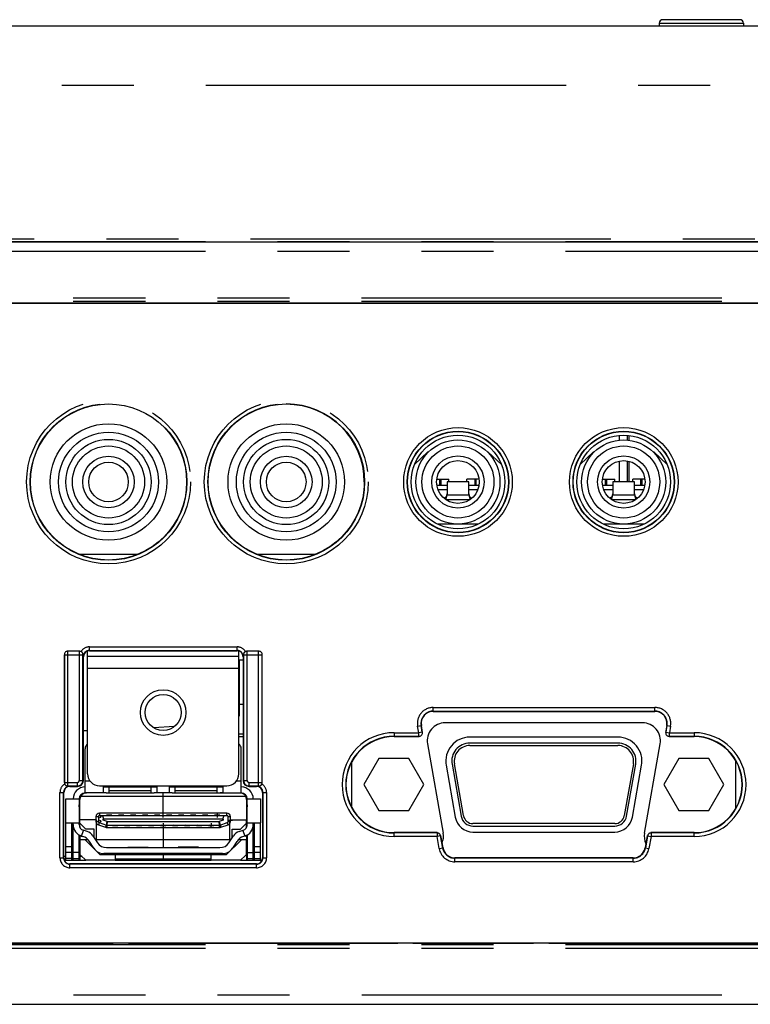
# Model space of a CAD drawing. Extents: x -160 to 260, y -172 to 127.
# Drawn here: x 10 to 25, y 65 to 85 of the extents above; entities that cross this region are included whole.
import ezdxf

# ---------------------------------------------------------------- set-up
doc = ezdxf.new("R2010")
doc.units = 0
doc.linetypes.add('PHANTOM', pattern=[15, 7.5, -1.5, 1.5, -1.5, 1.5, -1.5])
doc.layers.get('0').update_dxf_attribs({"linetype": 'CONTINUOUS'})

msp = doc.modelspace()

# ---------------------------------------------------------------- linework, layer by layer
at = {"color": 7, "linetype": 'CONTINUOUS'}
for p, q in [((24.642, 85.312), (23.037, 85.312)), ((-24.372, 85.187), (39.65, 85.187)), ((22.962, 85.24), (22.96, 85.187)), ((24.717, 85.24), (24.719, 85.187)), ((-28.236, 80.687), (43.514, 80.687)), ((-28.236, 79.418), (43.514, 79.418)), ((-13.392, 79.412), (43.514, 79.412)), ((22.128, 76.657), (22.128, 76.557)), ((22.303, 76.558), (22.303, 76.659)), ((22.338, 76.554), (22.338, 76.655)), ((17.868, 76.051), (18.147, 76.312)), ((18.147, 76.312), (18.16, 76.312)), ((19.385, 76.312), (19.397, 76.312)), ((19.397, 76.312), (19.677, 76.051)), ((21.318, 76.051), (21.597, 76.312)), ((21.597, 76.312), (21.61, 76.312)), ((22.835, 76.312), (22.847, 76.312)), ((22.847, 76.312), (23.127, 76.051)), ((21.323, 76.064), (21.323, 76.056)), ((21.323, 76.064), (21.323, 76.056)), ((22.128, 76.122), (22.128, 75.687)), ((22.303, 75.687), (22.303, 76.125)), ((22.338, 75.687), (22.338, 76.117)), ((16.822, 75.687), (16.822, 75.631)), ((18.332, 75.749), (18.585, 75.749)), ((18.397, 75.624), (18.397, 75.749)), ((18.422, 75.624), (18.422, 75.749)), ((18.997, 75.687), (18.547, 75.687)), ((18.547, 75.687), (18.547, 75.437)), ((18.585, 75.687), (18.585, 75.749)), ((19.146, 75.749), (18.96, 75.749)), ((18.96, 75.687), (18.96, 75.749)), ((18.997, 75.437), (18.997, 75.687)), ((19.122, 75.749), (19.122, 75.624)), ((19.213, 75.749), (19.147, 75.749)), ((19.147, 75.749), (19.147, 75.624)), ((21.782, 75.749), (22.035, 75.749)), ((21.847, 75.624), (21.847, 75.749)), ((21.872, 75.624), (21.872, 75.749)), ((22.447, 75.687), (21.997, 75.687)), ((21.997, 75.687), (21.997, 75.437)), ((22.035, 75.687), (22.035, 75.749)), ((22.596, 75.749), (22.41, 75.749)), ((22.41, 75.687), (22.41, 75.749)), ((22.447, 75.437), (22.447, 75.687)), ((22.572, 75.749), (22.572, 75.624)), ((22.663, 75.749), (22.597, 75.749)), ((22.597, 75.749), (22.597, 75.624)), ((18.332, 75.624), (18.397, 75.624)), ((18.399, 75.624), (18.547, 75.624)), ((18.997, 75.624), (19.146, 75.624)), ((19.147, 75.624), (19.213, 75.624)), ((21.782, 75.624), (21.847, 75.624)), ((21.849, 75.624), (21.997, 75.624)), ((22.447, 75.624), (22.596, 75.624)), ((22.597, 75.624), (22.663, 75.624)), ((18.531, 75.375), (18.48, 75.351)), ((18.52, 75.328), (18.519, 75.321)), ((18.541, 75.418), (18.52, 75.328)), ((18.52, 75.322), (18.541, 75.412)), ((18.52, 75.328), (18.52, 75.322)), ((18.52, 75.321), (18.52, 75.322)), ((18.547, 75.437), (18.541, 75.418)), ((18.541, 75.412), (18.547, 75.437)), ((18.541, 75.412), (18.541, 75.418)), ((19.003, 75.418), (18.997, 75.437)), ((18.997, 75.437), (19.003, 75.412)), ((19.003, 75.418), (19.003, 75.412)), ((19.025, 75.328), (19.003, 75.418)), ((19.003, 75.412), (19.025, 75.322)), ((19.064, 75.351), (19.014, 75.375)), ((19.025, 75.322), (19.025, 75.328)), ((19.026, 75.321), (19.025, 75.328)), ((19.025, 75.322), (19.025, 75.321)), ((21.981, 75.375), (21.93, 75.351)), ((21.97, 75.328), (21.969, 75.321)), ((21.991, 75.418), (21.97, 75.328)), ((21.97, 75.322), (21.991, 75.412)), ((21.97, 75.328), (21.97, 75.322)), ((21.97, 75.321), (21.97, 75.322)), ((21.997, 75.437), (21.991, 75.418)), ((21.991, 75.412), (21.997, 75.437)), ((21.991, 75.412), (21.991, 75.418)), ((22.453, 75.418), (22.447, 75.437)), ((22.447, 75.437), (22.453, 75.412)), ((22.453, 75.418), (22.453, 75.412)), ((22.475, 75.328), (22.453, 75.418)), ((22.453, 75.412), (22.475, 75.322)), ((22.514, 75.351), (22.464, 75.375)), ((22.475, 75.322), (22.475, 75.328)), ((22.476, 75.321), (22.475, 75.328)), ((22.475, 75.322), (22.475, 75.321)), ((19.202, 74.812), (18.342, 74.812)), ((22.652, 74.812), (21.792, 74.812)), ((10.873, 74.187), (12.123, 74.187)), ((14.573, 74.187), (15.823, 74.187)), ((10.891, 72.165), (10.652, 72.165)), ((11.061, 69.612), (11.061, 72.167)), ((11.099, 72.173), (14.174, 72.173)), ((14.211, 69.612), (14.211, 72.168)), ((14.622, 72.165), (14.383, 72.165)), ((10.577, 72.09), (10.577, 69.432)), ((10.974, 69.473), (10.974, 72.048)), ((11.061, 72.062), (14.211, 72.062)), ((14.211, 71.983), (14.299, 71.983)), ((14.215, 71.983), (14.215, 70.808)), ((14.299, 72.048), (14.299, 69.473)), ((14.697, 69.432), (14.697, 72.09)), ((14.299, 71.051), (14.215, 71.051)), ((14.215, 70.808), (14.211, 70.808)), ((18.258, 70.911), (22.871, 70.911)), ((12.87, 70.594), (12.434, 70.571)), ((18.037, 70.474), (18.011, 70.617)), ((22.613, 70.674), (18.507, 70.674)), ((23.117, 70.617), (23.092, 70.474)), ((10.974, 70.512), (11.061, 70.512)), ((14.299, 70.433), (14.211, 70.433)), ((14.299, 70.383), (14.211, 70.383)), ((17.441, 70.386), (17.963, 70.386)), ((22.103, 70.374), (19.018, 70.374)), ((23.166, 70.386), (23.688, 70.386)), ((11.011, 69.212), (11.011, 70.134)), ((14.261, 69.212), (14.261, 70.134)), ((18.137, 70.234), (18.465, 68.377)), ((22.103, 70.249), (19.018, 70.249)), ((19.018, 70.199), (22.103, 70.199)), ((22.655, 68.377), (22.982, 70.234)), ((17.125, 69.928), (16.812, 69.387)), ((17.75, 69.928), (17.125, 69.928)), ((18.062, 69.387), (17.75, 69.928)), ((23.372, 69.928), (23.06, 69.387)), ((23.997, 69.928), (23.372, 69.928)), ((24.31, 69.387), (23.997, 69.928)), ((16.56, 68.912), (16.56, 69.859)), ((18.526, 69.788), (18.716, 68.709)), ((18.649, 69.809), (18.839, 68.731)), ((18.888, 68.74), (18.698, 69.818)), ((22.423, 69.818), (22.233, 68.74)), ((22.282, 68.731), (22.473, 69.809)), ((22.406, 68.709), (22.596, 69.788)), ((24.56, 68.896), (24.56, 69.876)), ((10.693, 69.348), (10.849, 69.348)), ((11.311, 69.362), (13.961, 69.362)), ((11.386, 69.362), (11.386, 69.22)), ((11.448, 69.337), (12.448, 69.337)), ((11.476, 69.337), (11.476, 69.362)), ((11.511, 69.212), (11.511, 69.337)), ((11.851, 69.337), (11.851, 69.362)), ((12.386, 69.212), (12.386, 69.337)), ((12.448, 69.337), (12.456, 69.337)), ((12.511, 69.22), (12.511, 69.362)), ((12.761, 69.362), (12.761, 69.22)), ((12.823, 69.337), (13.823, 69.337)), ((12.886, 69.212), (12.886, 69.337)), ((13.579, 69.362), (13.579, 69.337)), ((13.579, 69.362), (13.579, 69.337)), ((13.761, 69.212), (13.761, 69.337)), ((13.823, 69.337), (13.831, 69.337)), ((13.886, 69.22), (13.886, 69.362)), ((14.424, 69.348), (14.581, 69.348)), ((16.812, 69.387), (17.125, 68.846)), ((17.75, 68.846), (18.062, 69.387)), ((23.06, 69.387), (23.372, 68.846)), ((23.997, 68.846), (24.31, 69.387)), ((10.568, 67.861), (10.568, 69.223)), ((10.611, 67.812), (10.611, 69.087)), ((10.611, 69.087), (10.886, 69.087)), ((10.898, 68.651), (10.898, 69.141)), ((11.448, 69.212), (11.441, 69.212)), ((11.448, 69.212), (12.448, 69.212)), ((11.511, 69.262), (12.386, 69.262)), ((12.636, 68.703), (12.636, 69.212)), ((12.823, 69.212), (12.816, 69.212)), ((12.823, 69.212), (13.823, 69.212)), ((12.886, 69.262), (13.761, 69.262)), ((14.373, 69.141), (14.373, 68.651)), ((14.386, 68.554), (14.386, 69.087)), ((14.386, 69.087), (14.661, 69.087)), ((14.706, 69.223), (14.706, 67.861)), ((10.898, 68.962), (10.886, 68.962)), ((14.373, 68.962), (14.386, 68.962)), ((10.897, 68.762), (10.898, 68.762)), ((11.236, 68.718), (11.236, 68.618)), ((11.286, 68.718), (11.286, 68.618)), ((11.311, 68.743), (11.308, 68.743)), ((13.961, 68.793), (11.311, 68.793)), ((11.311, 68.743), (13.961, 68.743)), ((11.465, 68.743), (11.455, 68.753)), ((11.455, 68.753), (11.455, 68.743)), ((11.567, 68.753), (11.455, 68.753)), ((11.567, 68.753), (11.557, 68.743)), ((11.567, 68.743), (11.567, 68.753)), ((11.705, 68.753), (11.705, 68.743)), ((11.715, 68.743), (11.705, 68.753)), ((11.817, 68.753), (11.705, 68.753)), ((11.817, 68.753), (11.807, 68.743)), ((11.817, 68.743), (11.817, 68.753)), ((11.955, 68.753), (11.955, 68.743)), ((11.965, 68.743), (11.955, 68.753)), ((12.067, 68.753), (11.955, 68.753)), ((12.067, 68.753), (12.057, 68.743)), ((12.067, 68.743), (12.067, 68.753)), ((12.205, 68.753), (12.205, 68.743)), ((12.215, 68.743), (12.205, 68.753)), ((12.317, 68.753), (12.205, 68.753)), ((12.317, 68.753), (12.307, 68.743)), ((12.317, 68.743), (12.317, 68.753)), ((12.455, 68.753), (12.455, 68.743)), ((12.465, 68.743), (12.455, 68.753)), ((12.567, 68.753), (12.455, 68.753)), ((12.567, 68.753), (12.557, 68.743)), ((12.567, 68.743), (12.567, 68.753)), ((12.705, 68.753), (12.705, 68.743)), ((12.715, 68.743), (12.705, 68.753)), ((12.817, 68.753), (12.705, 68.753)), ((12.817, 68.753), (12.807, 68.743)), ((12.817, 68.743), (12.817, 68.753)), ((12.955, 68.753), (12.955, 68.743)), ((12.965, 68.743), (12.955, 68.753)), ((13.067, 68.753), (12.955, 68.753)), ((13.067, 68.753), (13.057, 68.743)), ((13.067, 68.743), (13.067, 68.753)), ((13.205, 68.753), (13.205, 68.743)), ((13.215, 68.743), (13.205, 68.753)), ((13.317, 68.753), (13.205, 68.753)), ((13.317, 68.753), (13.307, 68.743)), ((13.317, 68.743), (13.317, 68.753)), ((13.455, 68.753), (13.455, 68.743)), ((13.465, 68.743), (13.455, 68.753)), ((13.567, 68.753), (13.455, 68.753)), ((13.567, 68.753), (13.557, 68.743)), ((13.567, 68.743), (13.567, 68.753)), ((13.705, 68.753), (13.705, 68.743)), ((13.715, 68.743), (13.705, 68.753)), ((13.817, 68.753), (13.705, 68.753)), ((13.761, 68.793), (13.761, 68.753)), ((13.761, 68.743), (13.761, 68.703)), ((13.817, 68.753), (13.807, 68.743)), ((13.817, 68.743), (13.817, 68.753)), ((13.986, 68.618), (13.986, 68.718)), ((14.036, 68.618), (14.036, 68.718)), ((14.375, 68.762), (14.373, 68.762)), ((17.125, 68.846), (17.75, 68.846)), ((23.372, 68.846), (23.997, 68.846)), ((10.611, 68.587), (10.886, 68.587)), ((10.736, 67.812), (10.736, 68.587)), ((10.761, 68.554), (10.761, 68.587)), ((10.761, 67.812), (10.761, 68.549)), ((10.886, 68.554), (10.886, 68.587)), ((10.898, 68.5), (10.898, 68.651)), ((11.248, 68.651), (10.898, 68.651)), ((11.023, 68.456), (10.898, 68.581)), ((11.248, 68.237), (11.248, 68.651)), ((11.287, 68.547), (11.437, 68.497)), ((11.303, 68.595), (11.453, 68.545)), ((11.386, 68.646), (11.386, 68.668)), ((11.461, 68.543), (13.811, 68.543)), ((11.461, 68.493), (13.811, 68.493)), ((11.59, 68.543), (11.58, 68.533)), ((11.58, 68.533), (11.58, 68.543)), ((11.58, 68.533), (11.692, 68.533)), ((11.692, 68.533), (11.682, 68.543)), ((11.692, 68.543), (11.692, 68.533)), ((11.84, 68.543), (11.83, 68.533)), ((11.83, 68.533), (11.83, 68.543)), ((11.83, 68.533), (11.942, 68.533)), ((11.942, 68.533), (11.932, 68.543)), ((11.942, 68.543), (11.942, 68.533)), ((12.09, 68.543), (12.08, 68.533)), ((12.08, 68.533), (12.08, 68.543)), ((12.08, 68.533), (12.192, 68.533)), ((12.192, 68.533), (12.182, 68.543)), ((12.192, 68.543), (12.192, 68.533)), ((12.34, 68.543), (12.33, 68.533)), ((12.33, 68.533), (12.33, 68.543)), ((12.33, 68.533), (12.442, 68.533)), ((12.442, 68.533), (12.432, 68.543)), ((12.442, 68.543), (12.442, 68.533)), ((12.59, 68.543), (12.58, 68.533)), ((12.58, 68.533), (12.58, 68.543)), ((12.58, 68.533), (12.692, 68.533)), ((12.636, 68.583), (12.636, 68.543)), ((12.636, 68.533), (12.636, 68.074)), ((12.692, 68.533), (12.682, 68.543)), ((12.692, 68.543), (12.692, 68.533)), ((12.84, 68.543), (12.83, 68.533)), ((12.83, 68.533), (12.83, 68.543)), ((12.83, 68.533), (12.942, 68.533)), ((12.942, 68.533), (12.932, 68.543)), ((12.942, 68.543), (12.942, 68.533)), ((13.09, 68.543), (13.08, 68.533)), ((13.08, 68.533), (13.08, 68.543)), ((13.08, 68.533), (13.192, 68.533)), ((13.192, 68.533), (13.182, 68.543)), ((13.192, 68.543), (13.192, 68.533)), ((13.34, 68.543), (13.33, 68.533)), ((13.33, 68.533), (13.33, 68.543)), ((13.33, 68.533), (13.442, 68.533)), ((13.442, 68.533), (13.432, 68.543)), ((13.442, 68.543), (13.442, 68.533)), ((13.58, 68.533), (13.58, 68.543)), ((13.59, 68.543), (13.58, 68.533)), ((13.58, 68.533), (13.692, 68.533)), ((13.636, 68.583), (13.636, 68.543)), ((13.636, 68.493), (13.636, 68.533)), ((13.692, 68.533), (13.682, 68.543)), ((13.692, 68.543), (13.692, 68.533)), ((13.819, 68.545), (13.969, 68.595)), ((13.835, 68.497), (13.985, 68.547)), ((13.886, 68.668), (13.886, 68.646)), ((13.986, 68.643), (14.076, 68.643)), ((14.023, 68.237), (14.023, 68.651)), ((14.023, 68.651), (14.373, 68.651)), ((14.248, 68.456), (14.373, 68.581)), ((14.373, 68.5), (14.373, 68.651)), ((14.386, 68.587), (14.661, 68.587)), ((14.511, 67.812), (14.511, 68.587)), ((14.536, 67.812), (14.536, 68.587)), ((14.661, 67.812), (14.661, 68.587)), ((22.036, 68.574), (19.085, 68.574)), ((19.085, 68.524), (22.036, 68.524)), ((10.886, 67.812), (10.886, 68.338)), ((10.898, 68.331), (10.898, 68.237)), ((10.937, 68.315), (10.964, 68.307)), ((10.938, 68.315), (10.975, 68.434)), ((11.052, 68.411), (10.974, 68.435)), ((11.198, 68.456), (11.023, 68.456)), ((11.174, 68.319), (11.268, 68.176)), ((11.198, 68.282), (11.198, 68.456)), ((14.004, 68.176), (14.098, 68.319)), ((14.073, 68.282), (14.073, 68.456)), ((14.073, 68.456), (14.248, 68.456)), ((14.22, 68.411), (14.298, 68.435)), ((14.296, 68.434), (14.333, 68.315)), ((14.334, 68.315), (14.308, 68.307)), ((14.373, 68.331), (14.373, 68.237)), ((14.386, 68.338), (14.386, 67.812)), ((18.342, 68.386), (17.441, 68.386)), ((18.461, 68.067), (18.416, 68.324)), ((19.085, 68.399), (22.036, 68.399)), ((22.713, 68.324), (22.668, 68.067)), ((23.688, 68.386), (22.787, 68.386)), ((10.898, 68.237), (10.898, 67.912)), ((11.008, 68.237), (10.898, 68.237)), ((11.008, 68.237), (11.323, 67.922)), ((11.075, 68.237), (11.008, 68.237)), ((11.193, 68.062), (11.099, 68.205)), ((14.044, 68.237), (11.228, 68.237)), ((11.456, 68.074), (13.816, 68.074)), ((11.898, 68.087), (11.898, 68.074)), ((11.898, 68.087), (12.323, 68.087)), ((12.111, 68.087), (12.111, 68.074)), ((12.323, 68.087), (12.323, 68.074)), ((12.948, 68.087), (12.948, 68.074)), ((13.373, 68.087), (12.948, 68.087)), ((13.373, 68.087), (13.373, 68.074)), ((13.948, 67.922), (14.263, 68.237)), ((14.172, 68.205), (14.079, 68.062)), ((14.263, 68.237), (14.197, 68.237)), ((14.373, 68.237), (14.263, 68.237)), ((14.373, 67.912), (14.373, 68.237)), ((10.611, 67.887), (10.568, 67.887)), ((10.761, 67.887), (10.736, 67.887)), ((10.886, 67.974), (10.761, 67.974)), ((10.948, 67.887), (10.886, 67.887)), ((10.898, 67.912), (10.898, 67.812)), ((10.923, 67.912), (10.898, 67.912)), ((11.023, 67.812), (10.923, 67.912)), ((13.948, 67.922), (11.323, 67.922)), ((13.87, 67.949), (11.402, 67.949)), ((11.636, 67.922), (11.636, 67.812)), ((11.898, 67.949), (11.898, 67.922)), ((12.111, 67.949), (12.111, 67.922)), ((12.323, 67.949), (12.323, 67.922)), ((12.636, 67.949), (12.636, 67.812)), ((12.948, 67.949), (12.948, 67.922)), ((13.373, 67.949), (13.373, 67.922)), ((13.636, 67.812), (13.636, 67.922)), ((14.348, 67.912), (14.248, 67.812)), ((14.373, 67.912), (14.348, 67.912)), ((14.373, 67.912), (14.373, 67.812)), ((14.386, 67.974), (14.511, 67.974)), ((22.422, 67.861), (18.707, 67.861)), ((10.578, 67.812), (11.023, 67.812)), ((10.736, 67.849), (10.611, 67.849)), ((14.581, 67.736), (10.693, 67.736)), ((10.761, 67.849), (10.886, 67.849)), ((11.636, 67.812), (11.023, 67.812)), ((13.636, 67.837), (11.636, 67.837)), ((11.636, 67.812), (13.636, 67.812)), ((11.673, 67.812), (11.673, 67.837)), ((11.703, 67.837), (11.703, 67.812)), ((11.723, 67.837), (11.723, 67.812)), ((11.798, 67.812), (11.798, 67.837)), ((11.828, 67.837), (11.828, 67.812)), ((11.848, 67.837), (11.848, 67.812)), ((11.923, 67.812), (11.923, 67.837)), ((11.953, 67.837), (11.953, 67.812)), ((11.973, 67.837), (11.973, 67.812)), ((12.048, 67.812), (12.048, 67.837)), ((12.078, 67.837), (12.078, 67.812)), ((12.098, 67.837), (12.098, 67.812)), ((12.173, 67.812), (12.173, 67.837)), ((12.203, 67.837), (12.203, 67.812)), ((12.223, 67.837), (12.223, 67.812)), ((12.298, 67.812), (12.298, 67.837)), ((12.328, 67.837), (12.328, 67.812)), ((12.348, 67.837), (12.348, 67.812)), ((12.423, 67.812), (12.423, 67.837)), ((12.453, 67.837), (12.453, 67.812)), ((12.473, 67.837), (12.473, 67.812)), ((12.548, 67.812), (12.548, 67.837)), ((12.578, 67.837), (12.578, 67.812)), ((12.598, 67.837), (12.598, 67.812)), ((12.673, 67.812), (12.673, 67.837)), ((12.703, 67.837), (12.703, 67.812)), ((12.723, 67.837), (12.723, 67.812)), ((12.798, 67.812), (12.798, 67.837)), ((12.828, 67.837), (12.828, 67.812)), ((12.848, 67.837), (12.848, 67.812)), ((12.923, 67.812), (12.923, 67.837)), ((12.953, 67.837), (12.953, 67.812)), ((12.973, 67.837), (12.973, 67.812)), ((13.048, 67.812), (13.048, 67.837)), ((13.078, 67.837), (13.078, 67.812)), ((13.098, 67.837), (13.098, 67.812)), ((13.173, 67.812), (13.173, 67.837)), ((13.203, 67.837), (13.203, 67.812)), ((13.223, 67.837), (13.223, 67.812)), ((13.298, 67.812), (13.298, 67.837)), ((13.328, 67.837), (13.328, 67.812)), ((13.348, 67.837), (13.348, 67.812)), ((13.423, 67.812), (13.423, 67.837)), ((13.453, 67.837), (13.453, 67.812)), ((13.473, 67.837), (13.473, 67.812)), ((13.548, 67.812), (13.548, 67.837)), ((13.578, 67.837), (13.578, 67.812)), ((13.598, 67.837), (13.598, 67.812)), ((14.248, 67.812), (13.636, 67.812)), ((14.248, 67.812), (14.696, 67.812)), ((14.386, 67.849), (14.511, 67.849)), ((14.536, 67.849), (14.661, 67.849)), ((43.514, 66.087), (-4.917, 66.087)), ((9.086, 66.085), (11.592, 66.085)), ((11.592, 66.085), (11.594, 66.087)), ((11.911, 66.087), (11.911, 66.085)), ((11.911, 66.085), (17.518, 66.085)), ((17.518, 66.085), (17.518, 66.087)), ((17.835, 66.087), (17.836, 66.085)), ((17.836, 66.085), (20.342, 66.085)), ((20.342, 66.085), (20.344, 66.087)), ((20.661, 66.087), (20.661, 66.085)), ((20.661, 66.085), (26.268, 66.085)), ((-28.232, 64.812), (43.51, 64.812))]:
    msp.add_line(p, q, dxfattribs=at)
at = {"color": 7, "linetype": 'PHANTOM'}
for p, q in [((22.962, 85.24), (24.717, 85.24)), ((-1.476, 83.947), (37.455, 83.947)), ((43.514, 80.686), (-28.236, 80.686)), ((-0.547, 80.749), (42.291, 80.749)), ((43.514, 80.487), (-28.236, 80.487)), ((-28.236, 79.524), (43.514, 79.524)), ((-28.236, 79.449), (43.514, 79.449)), ((18.547, 75.524), (18.358, 75.524)), ((19.186, 75.524), (18.997, 75.524)), ((21.997, 75.524), (21.808, 75.524)), ((22.636, 75.524), (22.447, 75.524)), ((18.52, 75.322), (19.025, 75.322)), ((19.003, 75.412), (18.541, 75.412)), ((21.97, 75.322), (22.475, 75.322)), ((22.453, 75.412), (21.991, 75.412)), ((10.653, 72.164), (10.652, 72.165)), ((10.89, 72.164), (10.653, 72.164)), ((10.653, 69.358), (10.653, 72.164)), ((10.89, 72.164), (10.891, 72.165)), ((10.89, 69.473), (10.89, 72.164)), ((11.099, 72.254), (14.174, 72.254)), ((11.099, 72.173), (11.099, 72.254)), ((11.099, 72.179), (14.174, 72.179)), ((14.174, 72.173), (14.174, 72.254)), ((14.384, 72.164), (14.383, 72.165)), ((14.384, 69.473), (14.384, 72.164)), ((14.621, 72.164), (14.384, 72.164)), ((14.621, 72.164), (14.622, 72.165)), ((14.621, 69.358), (14.621, 72.164)), ((10.578, 72.089), (10.577, 72.09)), ((10.578, 72.089), (10.965, 72.089)), ((10.578, 72.089), (10.578, 69.433)), ((10.967, 72.091), (10.965, 72.089)), ((10.965, 69.473), (10.965, 72.089)), ((10.974, 72.048), (10.968, 72.048)), ((14.299, 72.048), (14.306, 72.048)), ((14.307, 72.091), (14.309, 72.089)), ((14.309, 72.089), (14.309, 69.473)), ((14.309, 72.089), (14.696, 72.089)), ((14.696, 72.089), (14.697, 72.09)), ((14.696, 69.433), (14.696, 72.089)), ((11.061, 71.812), (14.211, 71.812)), ((14.215, 71.058), (14.211, 71.058)), ((18.258, 70.911), (18.258, 70.992)), ((18.258, 70.992), (22.871, 70.992)), ((22.871, 70.911), (22.871, 70.992)), ((18.258, 70.917), (22.871, 70.917)), ((17.931, 70.603), (18.011, 70.617)), ((17.955, 70.467), (17.931, 70.603)), ((18.029, 70.48), (18.005, 70.616)), ((23.123, 70.616), (23.099, 70.48)), ((23.117, 70.617), (23.197, 70.603)), ((23.197, 70.603), (23.173, 70.467)), ((17.441, 70.467), (17.441, 70.386)), ((17.441, 70.467), (17.955, 70.467)), ((17.441, 70.392), (17.955, 70.392)), ((18.029, 70.48), (17.955, 70.467)), ((17.955, 70.392), (17.955, 70.467)), ((17.963, 70.386), (17.955, 70.392)), ((18.037, 70.474), (18.029, 70.48)), ((23.092, 70.474), (23.099, 70.48)), ((23.099, 70.48), (23.173, 70.467)), ((23.166, 70.386), (23.173, 70.392)), ((23.173, 70.392), (23.173, 70.467)), ((23.173, 70.467), (23.688, 70.467)), ((23.173, 70.392), (23.688, 70.392)), ((23.688, 70.467), (23.688, 70.386)), ((10.578, 69.433), (10.577, 69.432)), ((10.578, 69.433), (10.849, 69.433)), ((10.65, 69.356), (10.653, 69.358)), ((10.653, 69.358), (10.849, 69.358)), ((10.693, 69.348), (10.693, 69.354)), ((10.849, 69.348), (10.849, 69.433)), ((10.89, 69.473), (10.974, 69.473)), ((11.011, 69.462), (11.111, 69.462)), ((12.456, 69.337), (12.448, 69.337)), ((13.823, 69.337), (13.831, 69.337)), ((14.161, 69.462), (14.261, 69.462)), ((14.299, 69.473), (14.384, 69.473)), ((14.424, 69.348), (14.424, 69.433)), ((14.424, 69.433), (14.696, 69.433)), ((14.424, 69.358), (14.621, 69.358)), ((14.581, 69.348), (14.581, 69.354)), ((14.623, 69.356), (14.621, 69.358)), ((14.696, 69.433), (14.697, 69.432)), ((10.487, 67.861), (10.487, 69.223)), ((10.487, 69.223), (10.568, 69.223)), ((10.562, 67.861), (10.562, 69.223)), ((10.886, 69.087), (10.886, 68.587)), ((14.358, 69.137), (10.913, 69.137)), ((11.448, 69.212), (11.011, 69.212)), ((12.823, 69.212), (12.448, 69.212)), ((13.823, 69.212), (14.261, 69.212)), ((14.661, 69.087), (14.661, 68.587)), ((14.706, 69.223), (14.787, 69.223)), ((14.712, 69.223), (14.712, 67.861)), ((14.787, 69.223), (14.787, 67.861)), ((10.888, 68.962), (10.888, 68.922)), ((10.889, 68.922), (10.889, 68.962)), ((14.383, 68.962), (14.383, 68.922)), ((10.898, 68.874), (10.886, 68.874)), ((10.886, 68.799), (10.898, 68.799)), ((11.286, 68.718), (11.236, 68.718)), ((11.311, 68.793), (11.311, 68.743)), ((13.961, 68.743), (13.961, 68.793)), ((14.036, 68.718), (13.986, 68.718)), ((14.386, 68.874), (14.373, 68.874)), ((14.373, 68.799), (14.386, 68.799)), ((10.896, 68.506), (10.898, 68.506)), ((11.236, 68.618), (11.286, 68.618)), ((11.303, 68.595), (11.287, 68.547)), ((13.886, 68.668), (11.386, 68.668)), ((11.469, 68.618), (11.386, 68.646)), ((11.437, 68.497), (11.453, 68.545)), ((11.453, 68.545), (11.469, 68.618)), ((11.469, 68.618), (11.461, 68.543)), ((11.461, 68.543), (11.461, 68.493)), ((11.469, 68.618), (13.803, 68.618)), ((13.886, 68.646), (13.803, 68.618)), ((13.803, 68.618), (13.819, 68.545)), ((13.811, 68.543), (13.803, 68.618)), ((13.811, 68.493), (13.811, 68.543)), ((13.819, 68.545), (13.835, 68.497)), ((13.985, 68.547), (13.969, 68.595)), ((13.986, 68.618), (14.036, 68.618)), ((14.373, 68.506), (14.376, 68.506)), ((17.441, 68.305), (17.441, 68.386)), ((18.337, 68.38), (17.441, 68.38)), ((18.337, 68.305), (17.441, 68.305)), ((18.342, 68.386), (18.337, 68.38)), ((18.337, 68.38), (18.337, 68.305)), ((18.411, 68.318), (18.337, 68.305)), ((18.381, 68.053), (18.337, 68.305)), ((18.416, 68.324), (18.411, 68.318)), ((18.455, 68.066), (18.411, 68.318)), ((22.718, 68.318), (22.674, 68.066)), ((22.713, 68.324), (22.718, 68.318)), ((22.718, 68.318), (22.792, 68.305)), ((22.792, 68.305), (22.748, 68.053)), ((22.787, 68.386), (22.792, 68.38)), ((22.792, 68.38), (22.792, 68.305)), ((23.688, 68.38), (22.792, 68.38)), ((23.688, 68.305), (22.792, 68.305)), ((23.688, 68.305), (23.688, 68.386)), ((10.611, 68.099), (10.736, 68.099)), ((14.536, 68.099), (14.661, 68.099)), ((18.381, 68.053), (18.461, 68.067)), ((22.668, 68.067), (22.748, 68.053)), ((10.487, 67.861), (10.568, 67.861)), ((10.736, 67.974), (10.611, 67.974)), ((14.661, 67.974), (14.536, 67.974)), ((14.706, 67.861), (14.787, 67.861)), ((18.707, 67.78), (18.707, 67.861)), ((22.422, 67.78), (22.422, 67.861)), ((10.693, 67.655), (10.693, 67.736)), ((14.581, 67.73), (10.693, 67.73)), ((14.581, 67.655), (10.693, 67.655)), ((14.581, 67.655), (14.581, 67.736)), ((22.422, 67.855), (18.707, 67.855)), ((22.422, 67.78), (18.707, 67.78)), ((43.514, 66.05), (-28.236, 66.05)), ((43.514, 65.975), (-28.236, 65.975)), ((-28.232, 65.012), (43.51, 65.012)), ((-28.232, 64.813), (43.51, 64.813))]:
    msp.add_line(p, q, dxfattribs=at)
for points in [[(10.653, 72.164), (10.639, 72.163), (10.626, 72.161), (10.614, 72.155), (10.603, 72.148), (10.594, 72.138), (10.586, 72.127), (10.581, 72.115), (10.578, 72.102), (10.578, 72.089)], [(10.965, 72.089), (10.964, 72.102), (10.962, 72.115), (10.956, 72.127), (10.949, 72.138), (10.939, 72.148), (10.928, 72.155), (10.916, 72.161), (10.903, 72.163), (10.89, 72.164)], [(14.384, 72.164), (14.371, 72.163), (14.358, 72.161), (14.345, 72.155), (14.335, 72.148), (14.325, 72.138), (14.317, 72.127), (14.312, 72.115), (14.309, 72.102), (14.309, 72.089)], [(14.696, 72.089), (14.696, 72.102), (14.693, 72.115), (14.688, 72.127), (14.68, 72.138), (14.67, 72.148), (14.659, 72.155), (14.647, 72.161), (14.634, 72.163), (14.621, 72.164)], [(17.955, 70.392), (17.97, 70.392), (17.985, 70.396), (17.998, 70.402), (18.009, 70.412), (18.019, 70.423), (18.027, 70.436), (18.031, 70.45), (18.031, 70.465), (18.029, 70.48)], [(23.099, 70.48), (23.097, 70.465), (23.098, 70.45), (23.102, 70.436), (23.109, 70.423), (23.119, 70.412), (23.131, 70.402), (23.144, 70.396), (23.158, 70.392), (23.173, 70.392)], [(10.578, 69.433), (10.578, 69.42), (10.581, 69.406), (10.586, 69.394), (10.594, 69.384), (10.603, 69.374), (10.614, 69.366), (10.626, 69.361), (10.639, 69.358), (10.653, 69.358)], [(14.621, 69.358), (14.634, 69.358), (14.647, 69.361), (14.659, 69.366), (14.67, 69.374), (14.68, 69.383), (14.688, 69.394), (14.693, 69.407), (14.696, 69.42), (14.696, 69.433)]]:
    msp.add_lwpolyline(points, dxfattribs=at)
at = {"color": 7, "linetype": 'CONTINUOUS'}
for points in [[(10.967, 72.091), (10.967, 72.1), (10.965, 72.11), (10.962, 72.118), (10.958, 72.127), (10.952, 72.134), (10.946, 72.142), (10.94, 72.148), (10.932, 72.153), (10.924, 72.157)], [(14.35, 72.157), (14.341, 72.152), (14.334, 72.147), (14.327, 72.141), (14.321, 72.134), (14.316, 72.127), (14.312, 72.118), (14.309, 72.11), (14.307, 72.101), (14.307, 72.091)], [(10.585, 69.399), (10.589, 69.39), (10.594, 69.383), (10.6, 69.376), (10.607, 69.37), (10.615, 69.365), (10.623, 69.361), (10.631, 69.358), (10.641, 69.356), (10.65, 69.356)], [(11.386, 69.354), (11.386, 69.349), (11.389, 69.344), (11.393, 69.341), (11.397, 69.339), (11.402, 69.338), (11.408, 69.338), (11.413, 69.337), (11.418, 69.337), (11.423, 69.337), (11.428, 69.337), (11.433, 69.337), (11.438, 69.337), (11.444, 69.337), (11.448, 69.337)], [(12.456, 69.337), (12.46, 69.337), (12.465, 69.337), (12.469, 69.337), (12.474, 69.337), (12.478, 69.337), (12.483, 69.337), (12.487, 69.338), (12.492, 69.338), (12.496, 69.339), (12.501, 69.34), (12.505, 69.342), (12.508, 69.345), (12.51, 69.348), (12.511, 69.353)], [(12.761, 69.354), (12.761, 69.349), (12.764, 69.344), (12.768, 69.341), (12.772, 69.339), (12.777, 69.338), (12.783, 69.338), (12.788, 69.337), (12.793, 69.337), (12.798, 69.337), (12.803, 69.337), (12.808, 69.337), (12.813, 69.337), (12.819, 69.337), (12.823, 69.337)], [(13.831, 69.337), (13.835, 69.337), (13.84, 69.337), (13.844, 69.337), (13.849, 69.337), (13.853, 69.337), (13.858, 69.337), (13.862, 69.338), (13.867, 69.338), (13.871, 69.339), (13.876, 69.34), (13.88, 69.342), (13.883, 69.345), (13.885, 69.348), (13.886, 69.353)], [(14.623, 69.356), (14.633, 69.356), (14.642, 69.358), (14.651, 69.361), (14.659, 69.365), (14.667, 69.37), (14.674, 69.376), (14.68, 69.383), (14.685, 69.391), (14.689, 69.399)], [(11.441, 69.212), (11.43, 69.212), (11.41, 69.212), (11.395, 69.214), (11.388, 69.216), (11.386, 69.219), (11.386, 69.22)], [(12.511, 69.22), (12.511, 69.218), (12.508, 69.216), (12.5, 69.213), (12.483, 69.212), (12.46, 69.212), (12.448, 69.212)], [(12.816, 69.212), (12.805, 69.212), (12.785, 69.212), (12.77, 69.214), (12.763, 69.216), (12.761, 69.219), (12.761, 69.22)], [(13.886, 69.22), (13.886, 69.218), (13.883, 69.216), (13.875, 69.213), (13.858, 69.212), (13.835, 69.212), (13.823, 69.212)], [(11.297, 68.739), (11.294, 68.737), (11.291, 68.734), (11.288, 68.731), (11.287, 68.728), (11.286, 68.724), (11.286, 68.72)], [(11.356, 68.743), (11.362, 68.742), (11.367, 68.738), (11.371, 68.734), (11.374, 68.728), (11.377, 68.723), (11.379, 68.717), (11.381, 68.711), (11.382, 68.705), (11.384, 68.698), (11.385, 68.693), (11.385, 68.686), (11.386, 68.68), (11.386, 68.674), (11.386, 68.668)], [(13.886, 68.668), (13.886, 68.674), (13.886, 68.681), (13.886, 68.687), (13.887, 68.693), (13.888, 68.699), (13.889, 68.705), (13.891, 68.711), (13.893, 68.716), (13.895, 68.722), (13.897, 68.728), (13.901, 68.734), (13.905, 68.738), (13.91, 68.742), (13.916, 68.743)], [(11.286, 68.615), (11.286, 68.613), (11.287, 68.61), (11.288, 68.608), (11.289, 68.606), (11.29, 68.604), (11.291, 68.603)], [(11.291, 68.602), (11.295, 68.599), (11.3, 68.596)]]:
    msp.add_lwpolyline(points, dxfattribs=at)
msp.add_lwpolyline([(11.286, 68.618), (11.286, 68.616), (11.286, 68.615, -1)], format="xyb", dxfattribs=at)
at = {"color": 7, "linetype": 'PHANTOM'}
for centre, radius in [((11.498, 75.687), 1.706), ((11.498, 75.687), 1.631), ((15.198, 75.687), 1.706), ((15.198, 75.687), 1.631), ((18.773, 75.687), 1.131), ((18.773, 75.687), 1.056), ((22.223, 75.687), 1.131), ((22.223, 75.687), 1.056), ((11.497, 75.687), 0.887), ((15.197, 75.687), 0.887)]:
    msp.add_circle(centre, radius, dxfattribs=at)
at = {"color": 7, "linetype": 'CONTINUOUS'}
for centre, radius in [((11.498, 75.687), 1.625), ((15.198, 75.687), 1.625), ((11.497, 75.687), 1.212), ((15.197, 75.687), 1.212), ((11.497, 75.687), 1.038), ((15.197, 75.687), 1.038), ((18.773, 75.687), 1.05), ((22.223, 75.687), 1.05), ((18.772, 75.687), 0.975), ((18.772, 75.687), 0.875), ((22.222, 75.687), 0.975), ((22.222, 75.687), 0.875), ((11.497, 75.687), 0.75), ((15.197, 75.687), 0.75), ((18.772, 75.687), 0.75), ((22.222, 75.687), 0.75), ((11.497, 75.687), 0.537), ((11.497, 75.687), 0.412), ((15.197, 75.687), 0.537), ((15.197, 75.687), 0.412), ((18.772, 75.687), 0.545), ((18.772, 75.687), 0.445), ((22.222, 75.687), 0.545), ((22.222, 75.687), 0.445), ((12.635, 70.887), 0.475), ((12.636, 70.887), 0.375), ((11.311, 68.718), 0.0254), ((11.311, 68.718), 0.0253), ((11.311, 68.718), 0.0252), ((11.311, 68.718), 0.0251), ((11.311, 68.718), 0.0248), ((11.311, 68.719), 0.0238), ((11.312, 68.621), 0.0282), ((11.312, 68.619), 0.0258)]:
    msp.add_circle(centre, radius, dxfattribs=at)
for centre, radius, start, end in [((23.037, 85.237), 0.075, 90, 178), ((24.642, 85.237), 0.075, 2, 90), ((15.197, 75.687), 1.625, 0, 89.788), ((11.099, 72.048), 0.125, 90, 180), ((14.174, 72.048), 0.125, 0, 90), ((25.861, 72.444), 14.898, 181.3591, 181.5236), ((2.753, 72.36), 11.557, 358.4526, 358.6647), ((18.258, 70.661), 0.25, 90, 190), ((22.871, 70.661), 0.25, 350, 90), ((18.507, 70.299), 0.375, 90, 190), ((22.613, 70.299), 0.375, 350, 90), ((17.441, 69.386), 1, 90, 270), ((19.018, 69.874), 0.5, 90, 190), ((22.103, 69.874), 0.5, 350, 90), ((23.688, 69.386), 1, 270, 90), ((11.136, 70.134), 0.125, 126.8816, 180), ((14.136, 70.134), 0.125, 360, 53.1189), ((19.018, 69.874), 0.375, 90, 190), ((19.018, 69.874), 0.325, 90, 190), ((22.103, 69.874), 0.375, 350, 90), ((22.103, 69.874), 0.325, 350, 90), ((11.311, 69.612), 0.25, 180, 270), ((13.961, 69.612), 0.25, 270, 360), ((10.693, 69.223), 0.125, 90, 180), ((10.381, 57.802), 11.557, 88.4526, 88.6647), ((11.011, 69.087), 0.25, 90, 180), ((10.849, 69.473), 0.125, 270, 360), ((14.261, 69.087), 0.25, 0, 90), ((14.424, 69.473), 0.125, 180, 270), ((14.977, 54.461), 14.898, 91.3591, 91.5236), ((14.581, 69.223), 0.125, 0, 90), ((11.011, 69.087), 0.125, 90, 180), ((11.036, 69.074), 0.137, 90, 180), ((14.236, 69.074), 0.137, 0, 90), ((14.261, 69.087), 0.125, 0, 90), ((10.855, 68.885), 0.05, 28.955, 51.3178), ((14.417, 68.885), 0.05, 128.6822, 151.045), ((10.855, 68.789), 0.05, 308.6822, 331.045), ((11.311, 68.718), 0.075, 90, 180), ((11.311, 68.718), 0.025, 90, 180), ((11.313, 68.718), 0.0271, 175.4712, 179.7764), ((11.311, 68.718), 0.0251, 112.7581, 123.9788), ((11.311, 68.718), 0.0251, 110.418, 112.7558), ((11.311, 68.719), 0.0245, 100.7225, 105.2823), ((11.311, 68.72), 0.0233, 97.5135, 100.7039), ((13.961, 68.718), 0.075, 360, 90), ((13.961, 68.718), 0.025, 360, 90), ((14.417, 68.789), 0.05, 208.955, 231.3178), ((19.085, 68.774), 0.375, 190, 270), ((19.085, 68.774), 0.25, 190, 270), ((19.085, 68.774), 0.2, 190, 270), ((22.036, 68.774), 0.2, 270, 350), ((22.036, 68.774), 0.25, 270, 350), ((22.036, 68.774), 0.375, 270, 350), ((11.011, 68.554), 0.25, 180, 252.8973), ((11.011, 68.568), 0.125, 184.2567, 205.8419), ((11.011, 68.554), 0.125, 180, 252.8973), ((11.311, 68.618), 0.075, 180, 251.5651), ((11.311, 68.618), 0.025, 180, 251.5651), ((11.311, 68.619), 0.0261, 245.0194, 249.5937), ((11.461, 68.568), 0.075, 251.5651, 270), ((11.461, 68.568), 0.025, 251.5651, 270), ((13.811, 68.568), 0.025, 270, 288.4349), ((13.811, 68.568), 0.075, 270, 288.4349), ((13.961, 68.618), 0.025, 288.4349, 360), ((13.961, 68.618), 0.075, 288.4349, 360), ((14.261, 68.554), 0.125, 287.1027, 360), ((14.261, 68.554), 0.25, 287.1027, 360), ((14.261, 68.568), 0.125, 334.1581, 355.532), ((10.89, 68.068), 0.25, 33.2668, 72.8973), ((10.986, 68.196), 0.225, 33.2668, 72.8973), ((14.286, 68.196), 0.225, 107.1027, 146.7332), ((14.382, 68.068), 0.25, 107.1027, 146.7332), ((18.096, 68.312), 0.375, 337.799, 10), ((23.024, 68.312), 0.375, 170, 204.6619), ((11.402, 68.199), 0.25, 213.2668, 270), ((11.456, 68.299), 0.225, 213.2668, 270), ((13.816, 68.299), 0.225, 270, 326.7332), ((13.87, 68.199), 0.25, 270, 326.7332), ((18.707, 68.111), 0.25, 190, 270), ((22.422, 68.111), 0.25, 270, 350), ((10.693, 67.861), 0.125, 180, 270), ((14.581, 67.861), 0.125, 270, 360)]:
    msp.add_arc(centre, radius, start, end, dxfattribs=at)
at = {"color": 7, "linetype": 'PHANTOM'}
for centre, radius, start, end in [((11.099, 72.048), 0.206, 90, 148.2623), ((11.099, 72.048), 0.131, 90, 180), ((14.174, 72.048), 0.206, 31.7377, 90), ((14.174, 72.048), 0.131, 0, 90), ((18.258, 70.661), 0.331, 90, 190), ((22.871, 70.661), 0.331, 350, 90), ((18.258, 70.661), 0.256, 90, 190), ((22.871, 70.661), 0.256, 350, 90), ((17.441, 69.386), 1.081, 90, 270), ((17.441, 69.386), 1.006, 90, 270), ((23.688, 69.386), 1.081, 270, 90), ((23.688, 69.386), 1.006, 270, 90), ((10.693, 69.223), 0.206, 121.7377, 180), ((10.693, 69.223), 0.131, 90, 180), ((10.849, 69.473), 0.0404, 270, 360), ((10.849, 69.473), 0.115, 270, 360), ((14.424, 69.473), 0.115, 180, 270), ((14.424, 69.473), 0.0404, 180, 270), ((14.581, 69.223), 0.131, 0, 90), ((14.581, 69.223), 0.206, 0, 58.2623), ((18.337, 68.304), 0.0751, 10.0673, 89.9327), ((22.792, 68.304), 0.0751, 90.0673, 169.9327), ((18.707, 68.111), 0.256, 190, 270), ((22.422, 68.111), 0.256, 270, 350), ((10.693, 67.861), 0.206, 180, 270), ((10.693, 67.861), 0.131, 180, 270), ((14.581, 67.861), 0.131, 270, 360), ((14.581, 67.861), 0.206, 270, 360), ((18.707, 68.111), 0.331, 190, 270), ((22.422, 68.111), 0.331, 270, 350)]:
    msp.add_arc(centre, radius, start, end, dxfattribs=at)

doc.saveas('drawing.dxf')
